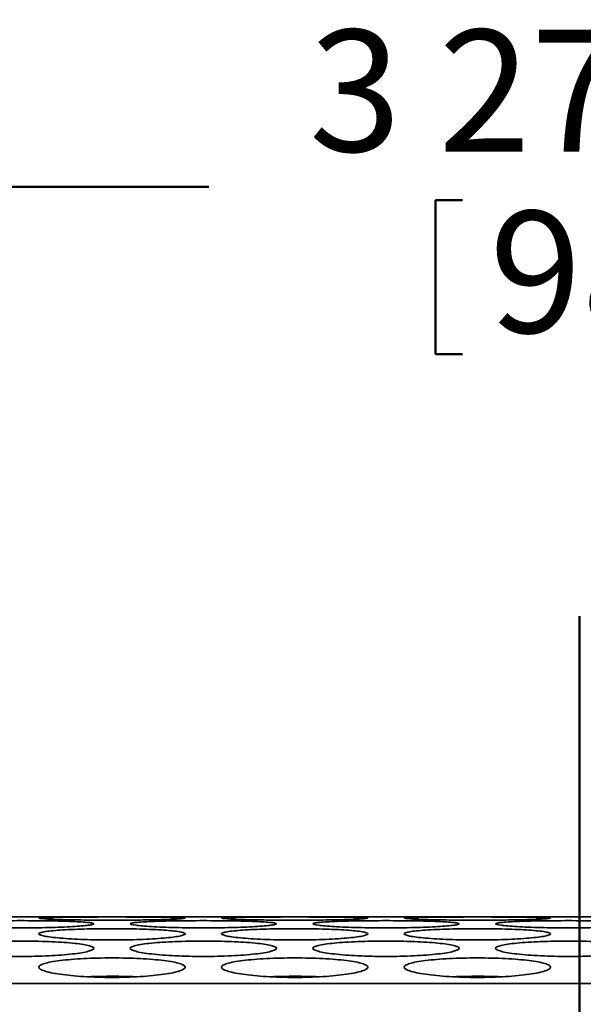
# Model space of a CAD drawing. Units: inches. Extents: x 0.6 to 33.6, y 0.3 to 43.8.
# Drawn here: x 23 to 24.9, y 18.6 to 22 of the extents above; entities that cross this region are included whole.
import ezdxf

# ---------------------------------------------------------------- set-up
doc = ezdxf.new("R2010")
doc.units = ezdxf.units.IN
doc.header["$LTSCALE"] = 4
doc.header["$MEASUREMENT"] = 0
doc.styles.add('SLDTEXTSTYLE0', font='TXT', dxfattribs={"width": 0.605})
doc.dimstyles.new('SLDDIMSTYLE0', dxfattribs={"dimtxt": 0.40446, "dimasz": 0.4, "dimexe": 0, "dimexo": 0.0625, "dimgap": 0.101115, "dimtad": 0, "dimtih": 1, "dimtoh": 1, "dimdec": 6, "dimlfac": 0.5, "dimrnd": 1e-09, "dimzin": 12, "dimdsep": 46, "dimlunit": 5, "dimtxsty": 'SLDTEXTSTYLE0', "dimsah": 1, "dimcen": 0.09, "dimadec": 0, "dimazin": 3, "dimtfac": 1, "dimtdec": 3, "dimtofl": 0, "dimtmove": 0, "dimatfit": 3, "dimfxl": 0, "dimfrac": 2, "dimtolj": 1, "dimtzin": 12, "dimarcsym": 0})

# ---------------------------------------------------------------- blocks, each defined once
blk = doc.blocks.new('_D_5')
at = {"color": 7, "linetype": 'Continuous', "lineweight": 50}
for p, q in [((21.0777, 19.1803), (21.0777, 21.9308)), ((28.7653, 19.1805), (28.7653, 21.9308)), ((21.0777, 21.4308), (23.6533, 21.4308)), ((28.7653, 21.4308), (26.1897, 21.4308)), ((24.4279, 21.3843), (24.4279, 20.8567)), ((24.4279, 21.3843), (24.5204, 21.3843)), ((25.4151, 21.3843), (25.3226, 21.3843)), ((25.4151, 21.3843), (25.4151, 20.8567)), ((24.4279, 20.8567), (24.5204, 20.8567)), ((25.4151, 20.8567), (25.3226, 20.8567))]:
    blk.add_line(p, q, dxfattribs=at)
for points in [[(21.0777, 21.4308), (21.4777, 21.3708), (21.4777, 21.4908)], [(28.7653, 21.4308), (28.3653, 21.4908), (28.3653, 21.3708)]]:
    blk.add_solid(points, dxfattribs=at)
at = {"color": 7, "linetype": 'Continuous', "lineweight": 50, "char_height": 0.41667, "attachment_point": 1, "style": 'SLDTEXTSTYLE0'}
for s, insert in [('3 27/32', (23.9958, 21.9679)), ('98', (24.6129, 21.3472))]:
    blk.add_mtext(s, dxfattribs=dict(at, insert=insert))

msp = doc.modelspace()

# ---------------------------------------------------------------- linework, layer by layer
at = {"color": 7, "linetype": 'Continuous', "lineweight": 50}
msp.add_line((24.9215174, 19.9603556), (24.9215174, 6.5960399), dxfattribs=at)
at = {"color": 7, "linetype": 'Continuous', "lineweight": 35}
for p, q in [((23.4079594, 18.9308039), (23.2350251, 18.9308039)), ((24.0329594, 18.9308039), (23.8600251, 18.9308039)), ((24.6579594, 18.9308039), (24.4850251, 18.9308039)), ((23.2410246, 18.7252196), (23.2406025, 18.7250987)), ((23.4025115, 18.7250877), (23.4020145, 18.7252383)), ((23.8660246, 18.7252196), (23.8656025, 18.7250987)), ((24.0275115, 18.7250877), (24.0270145, 18.7252383)), ((24.4910246, 18.7252196), (24.4906025, 18.7250987)), ((24.6525115, 18.7250877), (24.6520144, 18.7252383)), ((21.0777174, 18.7016431), (28.7653174, 18.7016431))]:
    msp.add_line(p, q, dxfattribs=at)
for points, knots in [([(22.7590174, 18.906548), (22.7590174, 18.9073687), (22.760636, 18.908155), (22.7669797, 18.9096637), (22.7717814, 18.9103933), (22.784322, 18.9117508), (22.791997, 18.9123772), (22.8101321, 18.9135361), (22.8206906, 18.9140705), (22.8437587, 18.9150096), (22.8563463, 18.915421), (22.8836789, 18.9161363), (22.8982403, 18.9164341), (22.9283377, 18.9169075), (22.9440952, 18.9170867), (22.976389, 18.9173258), (22.9926205, 18.9173843), (23.0252482, 18.9173847), (23.0418179, 18.9173247), (23.0738996, 18.9170869), (23.0894908, 18.9169104), (23.1197689, 18.9164349), (23.1344148, 18.9161345), (23.1615117, 18.9154258), (23.1741387, 18.9150152), (23.1974782, 18.914065), (23.2078385, 18.9135393), (23.2259344, 18.9123846), (23.2337521, 18.9117473), (23.246288, 18.9103888), (23.2510073, 18.9096725), (23.2573873, 18.9081603), (23.2590185, 18.9073579), (23.2590163, 18.9057364), (23.2574355, 18.9049103), (23.2510501, 18.9032291), (23.2462535, 18.9023842), (23.2338144, 18.9007421), (23.2260952, 18.8999329), (23.2078225, 18.8983774), (23.1974815, 18.8976475), (23.174461, 18.8962924), (23.1616194, 18.8956614), (23.1344298, 18.8945638), (23.1200753, 18.8940935), (23.0898431, 18.8933205), (23.0739336, 18.8930202), (23.0419569, 18.8926229), (23.0257206, 18.8925208), (22.9927349, 18.8925191), (22.9764047, 18.8926202), (22.94444, 18.8930146), (22.9285898, 18.893312), (22.8982539, 18.8940844), (22.8838856, 18.8945541), (22.8567221, 18.8956475), (22.8438466, 18.896278), (22.8207625, 18.8976335), (22.8104173, 18.8983623), (22.7921598, 18.8999118), (22.7843662, 18.9007257), (22.7656468, 18.9031885), (22.7590174, 18.9049065), (22.7590174, 18.906548)], [0, 0, 0, 0, 0.03125, 0.03125, 0.0625, 0.0625, 0.09375, 0.09375, 0.125, 0.125, 0.15625, 0.15625, 0.1875, 0.1875, 0.21875, 0.21875, 0.25, 0.25, 0.28125, 0.28125, 0.3125, 0.3125, 0.34375, 0.34375, 0.375, 0.375, 0.40625, 0.40625, 0.4375, 0.4375, 0.46875, 0.46875, 0.5, 0.5, 0.53125, 0.53125, 0.5625, 0.5625, 0.59375, 0.59375, 0.625, 0.625, 0.65625, 0.65625, 0.6875, 0.6875, 0.71875, 0.71875, 0.75, 0.75, 0.78125, 0.78125, 0.8125, 0.8125, 0.84375, 0.84375, 0.875, 0.875, 0.90625, 0.90625, 0.9375, 0.9375, 1, 1, 1, 1]), ([(23.2350251, 18.9308015), (23.2334983, 18.9308019), (23.2290087, 18.9308031), (23.2198854, 18.9307854), (23.2078991, 18.9307533), (23.1944514, 18.9307088), (23.179564, 18.9306553), (23.1634415, 18.9305963), (23.1463767, 18.9305357), (23.1283582, 18.9304759), (23.1093082, 18.9304197), (23.0895354, 18.9303699), (23.0693795, 18.9303297), (23.0488047, 18.9302998), (23.0277448, 18.9302818), (23.0065502, 18.9302767), (22.9855765, 18.9302848), (22.9647657, 18.9303052), (22.9440712, 18.9303378), (22.9238447, 18.9303808), (22.904418, 18.9304318), (22.885717, 18.9304886), (22.86772, 18.9305493), (22.8507419, 18.9306103), (22.8350501, 18.9306678), (22.8205731, 18.9307192), (22.8072777, 18.930762), (22.795555, 18.9307908), (22.7874491, 18.9308048), (22.7838079, 18.9308025), (22.7829594, 18.9308019)], [0, 0, 0, 0, 0.019486765, 0.0573017366, 0.0940490122, 0.130796316, 0.1686112397, 0.2064260724, 0.2431750863, 0.2799242451, 0.3177411797, 0.3555577551, 0.3923073727, 0.4290570496, 0.4668744197, 0.5046917411, 0.5414403414, 0.5781891494, 0.6160054946, 0.6538216249, 0.6905704971, 0.7273191163, 0.7651356147, 0.8029519113, 0.8397013949, 0.8764511656, 0.914268368, 0.9520856731, 0.9888347306, 1, 1, 1, 1]), ([(23.0715174, 18.9259913), (23.0715174, 18.9263568), (23.0731377, 18.9266954), (23.0794867, 18.9273233), (23.0842926, 18.9276153), (23.0968404, 18.9281379), (23.1045191, 18.9283683), (23.1226615, 18.9287778), (23.1332219, 18.9289572), (23.1562906, 18.9292602), (23.168878, 18.929386), (23.196209, 18.9295973), (23.2107629, 18.9296807), (23.2408494, 18.9298101), (23.2566037, 18.9298571), (23.2888787, 18.9299191), (23.3051016, 18.9299338), (23.3377139, 18.9299339), (23.354276, 18.9299188), (23.3863425, 18.9298572), (23.4019279, 18.9298111), (23.4321978, 18.9296812), (23.4468409, 18.929597), (23.4739364, 18.9293879), (23.4865644, 18.9292624), (23.5099093, 18.9289561), (23.5202757, 18.9287795), (23.5383832, 18.9283718), (23.5462075, 18.9281375), (23.5587588, 18.9276145), (23.5634852, 18.927328), (23.5698778, 18.9266989), (23.5715147, 18.9263533), (23.5715201, 18.9256312), (23.5699415, 18.9252521), (23.5635572, 18.9244593), (23.5587592, 18.9240503), (23.5463151, 18.923238), (23.5385913, 18.9228289), (23.5203122, 18.9220292), (23.5099677, 18.9216472), (23.4869406, 18.9209291), (23.4740965, 18.92059), (23.4469094, 18.9199951), (23.4325567, 18.9197374), (23.4023292, 18.9193117), (23.386428, 18.9191451), (23.3544664, 18.9189243), (23.3382371, 18.9188672), (23.3052641, 18.9188662), (23.2889462, 18.9189225), (23.2569948, 18.9191415), (23.2411491, 18.9193065), (23.2108199, 18.9197316), (23.1964526, 18.9199889), (23.1692872, 18.9205814), (23.1564078, 18.9209203), (23.1333134, 18.9216385), (23.1229624, 18.92202), (23.1046929, 18.9228167), (23.096891, 18.9232283), (23.0781541, 18.9244469), (23.0715174, 18.9252603), (23.0715174, 18.9259913)], [0, 0, 0, 0, 0.03125, 0.03125, 0.0625, 0.0625, 0.09375, 0.09375, 0.125, 0.125, 0.15625, 0.15625, 0.1875, 0.1875, 0.21875, 0.21875, 0.25, 0.25, 0.28125, 0.28125, 0.3125, 0.3125, 0.34375, 0.34375, 0.375, 0.375, 0.40625, 0.40625, 0.4375, 0.4375, 0.46875, 0.46875, 0.5, 0.5, 0.53125, 0.53125, 0.5625, 0.5625, 0.59375, 0.59375, 0.625, 0.625, 0.65625, 0.65625, 0.6875, 0.6875, 0.71875, 0.71875, 0.75, 0.75, 0.78125, 0.78125, 0.8125, 0.8125, 0.84375, 0.84375, 0.875, 0.875, 0.90625, 0.90625, 0.9375, 0.9375, 1, 1, 1, 1]), ([(23.3840174, 18.906548), (23.3840174, 18.9073687), (23.385636, 18.908155), (23.3919797, 18.9096637), (23.3967814, 18.9103933), (23.409322, 18.9117508), (23.416997, 18.9123772), (23.4351321, 18.9135361), (23.4456906, 18.9140705), (23.4687587, 18.9150096), (23.4813463, 18.915421), (23.5086789, 18.9161363), (23.5232403, 18.9164341), (23.5533377, 18.9169075), (23.5690952, 18.9170867), (23.601389, 18.9173258), (23.6176205, 18.9173843), (23.6502482, 18.9173847), (23.6668179, 18.9173247), (23.6988996, 18.9170869), (23.7144908, 18.9169104), (23.7447689, 18.9164349), (23.7594148, 18.9161345), (23.7865117, 18.9154258), (23.7991387, 18.9150152), (23.8224782, 18.914065), (23.8328385, 18.9135393), (23.8509344, 18.9123846), (23.8587521, 18.9117473), (23.871288, 18.9103888), (23.8760073, 18.9096725), (23.8823873, 18.9081603), (23.8840185, 18.9073579), (23.8840163, 18.9057364), (23.8824355, 18.9049103), (23.8760501, 18.9032291), (23.8712535, 18.9023842), (23.8588144, 18.9007421), (23.8510952, 18.8999329), (23.8328225, 18.8983774), (23.8224815, 18.8976475), (23.799461, 18.8962924), (23.7866194, 18.8956614), (23.7594298, 18.8945638), (23.7450753, 18.8940935), (23.7148431, 18.8933205), (23.6989336, 18.8930202), (23.6669569, 18.8926229), (23.6507206, 18.8925208), (23.6177349, 18.8925191), (23.6014047, 18.8926202), (23.56944, 18.8930146), (23.5535898, 18.893312), (23.5232539, 18.8940844), (23.5088856, 18.8945541), (23.4817221, 18.8956475), (23.4688466, 18.896278), (23.4457625, 18.8976335), (23.4354173, 18.8983623), (23.4171598, 18.8999118), (23.4093662, 18.9007257), (23.3906468, 18.9031885), (23.3840174, 18.9049065), (23.3840174, 18.906548)], [0, 0, 0, 0, 0.03125, 0.03125, 0.0625, 0.0625, 0.09375, 0.09375, 0.125, 0.125, 0.15625, 0.15625, 0.1875, 0.1875, 0.21875, 0.21875, 0.25, 0.25, 0.28125, 0.28125, 0.3125, 0.3125, 0.34375, 0.34375, 0.375, 0.375, 0.40625, 0.40625, 0.4375, 0.4375, 0.46875, 0.46875, 0.5, 0.5, 0.53125, 0.53125, 0.5625, 0.5625, 0.59375, 0.59375, 0.625, 0.625, 0.65625, 0.65625, 0.6875, 0.6875, 0.71875, 0.71875, 0.75, 0.75, 0.78125, 0.78125, 0.8125, 0.8125, 0.84375, 0.84375, 0.875, 0.875, 0.90625, 0.90625, 0.9375, 0.9375, 1, 1, 1, 1]), ([(23.8600251, 18.9308015), (23.8584983, 18.9308019), (23.8540087, 18.9308031), (23.8448854, 18.9307854), (23.832899, 18.9307533), (23.8194513, 18.9307088), (23.804564, 18.9306553), (23.7884415, 18.9305963), (23.7713766, 18.9305357), (23.7533581, 18.9304759), (23.7343082, 18.9304197), (23.7145354, 18.9303699), (23.6943795, 18.9303297), (23.6738047, 18.9302998), (23.6527448, 18.9302818), (23.6315502, 18.9302767), (23.6105766, 18.9302848), (23.5897657, 18.9303052), (23.5690712, 18.9303378), (23.5488446, 18.9303808), (23.5294179, 18.9304318), (23.5107169, 18.9304886), (23.49272, 18.9305493), (23.4757419, 18.9306103), (23.46005, 18.9306678), (23.4455732, 18.9307192), (23.4322777, 18.930762), (23.4205551, 18.9307908), (23.4124488, 18.9308048), (23.4088078, 18.9308025), (23.4079594, 18.9308019)], [0, 0, 0, 0, 0.01948682, 0.0573017257, 0.0940490749, 0.130796378, 0.1686112098, 0.2064259432, 0.2431751672, 0.2799243251, 0.317741026, 0.3555578426, 0.3923074594, 0.4290570086, 0.4668743779, 0.5046916985, 0.5414402981, 0.5781891054, 0.6160054498, 0.6538218268, 0.6905704583, 0.7273193077, 0.7651355851, 0.802951881, 0.8397015577, 0.8764511488, 0.9142683505, 0.9520856549, 0.9888348374, 1, 1, 1, 1]), ([(23.6965174, 18.9259913), (23.6965174, 18.9263568), (23.6981377, 18.9266954), (23.7044867, 18.9273233), (23.7092926, 18.9276153), (23.7218404, 18.9281379), (23.7295191, 18.9283683), (23.7476615, 18.9287778), (23.7582219, 18.9289572), (23.7812906, 18.9292602), (23.793878, 18.929386), (23.821209, 18.9295973), (23.8357629, 18.9296807), (23.8658494, 18.9298101), (23.8816037, 18.9298571), (23.9138787, 18.9299191), (23.9301016, 18.9299338), (23.9627139, 18.9299339), (23.979276, 18.9299188), (24.0113425, 18.9298572), (24.0269279, 18.9298111), (24.0571978, 18.9296812), (24.0718409, 18.929597), (24.0989364, 18.9293879), (24.1115644, 18.9292624), (24.1349093, 18.9289561), (24.1452757, 18.9287795), (24.1633832, 18.9283718), (24.1712075, 18.9281375), (24.1837588, 18.9276145), (24.1884852, 18.927328), (24.1948778, 18.9266989), (24.1965147, 18.9263533), (24.1965201, 18.9256312), (24.1949415, 18.9252521), (24.1885572, 18.9244593), (24.1837592, 18.9240503), (24.1713151, 18.923238), (24.1635913, 18.9228289), (24.1453122, 18.9220292), (24.1349677, 18.9216472), (24.1119406, 18.9209291), (24.0990965, 18.92059), (24.0719094, 18.9199951), (24.0575567, 18.9197374), (24.0273292, 18.9193117), (24.011428, 18.9191451), (23.9794664, 18.9189243), (23.9632371, 18.9188672), (23.9302641, 18.9188662), (23.9139462, 18.9189225), (23.8819948, 18.9191415), (23.8661491, 18.9193065), (23.8358199, 18.9197316), (23.8214526, 18.9199889), (23.7942872, 18.9205814), (23.7814078, 18.9209203), (23.7583134, 18.9216385), (23.7479624, 18.92202), (23.7296929, 18.9228167), (23.721891, 18.9232283), (23.7031541, 18.9244469), (23.6965174, 18.9252603), (23.6965174, 18.9259913)], [0, 0, 0, 0, 0.03125, 0.03125, 0.0625, 0.0625, 0.09375, 0.09375, 0.125, 0.125, 0.15625, 0.15625, 0.1875, 0.1875, 0.21875, 0.21875, 0.25, 0.25, 0.28125, 0.28125, 0.3125, 0.3125, 0.34375, 0.34375, 0.375, 0.375, 0.40625, 0.40625, 0.4375, 0.4375, 0.46875, 0.46875, 0.5, 0.5, 0.53125, 0.53125, 0.5625, 0.5625, 0.59375, 0.59375, 0.625, 0.625, 0.65625, 0.65625, 0.6875, 0.6875, 0.71875, 0.71875, 0.75, 0.75, 0.78125, 0.78125, 0.8125, 0.8125, 0.84375, 0.84375, 0.875, 0.875, 0.90625, 0.90625, 0.9375, 0.9375, 1, 1, 1, 1]), ([(24.0090174, 18.906548), (24.0090174, 18.9073687), (24.010636, 18.908155), (24.0169797, 18.9096637), (24.0217814, 18.9103933), (24.034322, 18.9117508), (24.041997, 18.9123772), (24.0601321, 18.9135361), (24.0706906, 18.9140705), (24.0937587, 18.9150096), (24.1063463, 18.915421), (24.1336789, 18.9161363), (24.1482403, 18.9164341), (24.1783377, 18.9169075), (24.1940952, 18.9170867), (24.226389, 18.9173258), (24.2426205, 18.9173843), (24.2752482, 18.9173847), (24.2918179, 18.9173247), (24.3238996, 18.9170869), (24.3394908, 18.9169104), (24.3697689, 18.9164349), (24.3844148, 18.9161345), (24.4115117, 18.9154258), (24.4241387, 18.9150152), (24.4474782, 18.914065), (24.4578385, 18.9135393), (24.4759344, 18.9123846), (24.4837521, 18.9117473), (24.496288, 18.9103888), (24.5010073, 18.9096725), (24.5073873, 18.9081603), (24.5090185, 18.9073579), (24.5090163, 18.9057364), (24.5074355, 18.9049103), (24.5010501, 18.9032291), (24.4962535, 18.9023842), (24.4838144, 18.9007421), (24.4760952, 18.8999329), (24.4578225, 18.8983774), (24.4474815, 18.8976475), (24.424461, 18.8962924), (24.4116194, 18.8956614), (24.3844298, 18.8945638), (24.3700753, 18.8940935), (24.3398431, 18.8933205), (24.3239336, 18.8930202), (24.2919569, 18.8926229), (24.2757206, 18.8925208), (24.2427349, 18.8925191), (24.2264047, 18.8926202), (24.19444, 18.8930146), (24.1785898, 18.893312), (24.1482539, 18.8940844), (24.1338856, 18.8945541), (24.1067221, 18.8956475), (24.0938466, 18.896278), (24.0707625, 18.8976335), (24.0604173, 18.8983623), (24.0421598, 18.8999118), (24.0343662, 18.9007257), (24.0156468, 18.9031885), (24.0090174, 18.9049065), (24.0090174, 18.906548)], [0, 0, 0, 0, 0.03125, 0.03125, 0.0625, 0.0625, 0.09375, 0.09375, 0.125, 0.125, 0.15625, 0.15625, 0.1875, 0.1875, 0.21875, 0.21875, 0.25, 0.25, 0.28125, 0.28125, 0.3125, 0.3125, 0.34375, 0.34375, 0.375, 0.375, 0.40625, 0.40625, 0.4375, 0.4375, 0.46875, 0.46875, 0.5, 0.5, 0.53125, 0.53125, 0.5625, 0.5625, 0.59375, 0.59375, 0.625, 0.625, 0.65625, 0.65625, 0.6875, 0.6875, 0.71875, 0.71875, 0.75, 0.75, 0.78125, 0.78125, 0.8125, 0.8125, 0.84375, 0.84375, 0.875, 0.875, 0.90625, 0.90625, 0.9375, 0.9375, 1, 1, 1, 1]), ([(24.4850251, 18.9308015), (24.4834983, 18.9308019), (24.4790086, 18.9308031), (24.4698854, 18.9307854), (24.457899, 18.9307533), (24.4444513, 18.9307088), (24.429564, 18.9306553), (24.4134415, 18.9305963), (24.3963766, 18.9305357), (24.3783582, 18.9304759), (24.3593082, 18.9304197), (24.3395354, 18.9303699), (24.3193795, 18.9303297), (24.2988047, 18.9302998), (24.2777448, 18.9302818), (24.2565502, 18.9302767), (24.2355766, 18.9302848), (24.2147657, 18.9303052), (24.1940712, 18.9303378), (24.1738447, 18.9303808), (24.154418, 18.9304318), (24.1357169, 18.9304886), (24.11772, 18.9305493), (24.100742, 18.9306103), (24.0850501, 18.9306678), (24.0705732, 18.9307192), (24.0572776, 18.930762), (24.0455551, 18.9307908), (24.0374489, 18.9308048), (24.0338078, 18.9308025), (24.0329594, 18.9308019)], [0, 0, 0, 0, 0.019486848, 0.057301754, 0.094049066, 0.130796411, 0.168611198, 0.20642598, 0.243175152, 0.27992431, 0.31774107, 0.355557826, 0.392307443, 0.429056993, 0.466874362, 0.504691683, 0.541440412, 0.578189091, 0.616005436, 0.653821813, 0.690570445, 0.727319295, 0.765135573, 0.802951869, 0.839701449, 0.87645113, 0.914268413, 0.952085717, 0.988834837, 1, 1, 1, 1]), ([(24.3215174, 18.9259913), (24.3215174, 18.9263568), (24.3231377, 18.9266954), (24.3294867, 18.9273233), (24.3342926, 18.9276153), (24.3468404, 18.9281379), (24.3545191, 18.9283683), (24.3726615, 18.9287778), (24.3832219, 18.9289572), (24.4062906, 18.9292602), (24.418878, 18.929386), (24.446209, 18.9295973), (24.4607629, 18.9296807), (24.4908494, 18.9298101), (24.5066037, 18.9298571), (24.5388787, 18.9299191), (24.5551016, 18.9299338), (24.5877139, 18.9299339), (24.604276, 18.9299188), (24.6363425, 18.9298572), (24.6519279, 18.9298111), (24.6821978, 18.9296812), (24.6968409, 18.929597), (24.7239364, 18.9293879), (24.7365644, 18.9292624), (24.7599093, 18.9289561), (24.7702757, 18.9287795), (24.7883832, 18.9283718), (24.7962075, 18.9281375), (24.8087588, 18.9276145), (24.8134852, 18.927328), (24.8198778, 18.9266989), (24.8215147, 18.9263533), (24.8215201, 18.9256312), (24.8199415, 18.9252521), (24.8135572, 18.9244593), (24.8087592, 18.9240503), (24.7963151, 18.923238), (24.7885913, 18.9228289), (24.7703122, 18.9220292), (24.7599677, 18.9216472), (24.7369406, 18.9209291), (24.7240965, 18.92059), (24.6969094, 18.9199951), (24.6825567, 18.9197374), (24.6523292, 18.9193117), (24.636428, 18.9191451), (24.6044664, 18.9189243), (24.5882371, 18.9188672), (24.5552641, 18.9188662), (24.5389462, 18.9189225), (24.5069948, 18.9191415), (24.4911491, 18.9193065), (24.4608199, 18.9197316), (24.4464526, 18.9199889), (24.4192872, 18.9205814), (24.4064078, 18.9209203), (24.3833134, 18.9216385), (24.3729624, 18.92202), (24.3546929, 18.9228167), (24.346891, 18.9232283), (24.3281541, 18.9244469), (24.3215174, 18.9252603), (24.3215174, 18.9259913)], [0, 0, 0, 0, 0.03125, 0.03125, 0.0625, 0.0625, 0.09375, 0.09375, 0.125, 0.125, 0.15625, 0.15625, 0.1875, 0.1875, 0.21875, 0.21875, 0.25, 0.25, 0.28125, 0.28125, 0.3125, 0.3125, 0.34375, 0.34375, 0.375, 0.375, 0.40625, 0.40625, 0.4375, 0.4375, 0.46875, 0.46875, 0.5, 0.5, 0.53125, 0.53125, 0.5625, 0.5625, 0.59375, 0.59375, 0.625, 0.625, 0.65625, 0.65625, 0.6875, 0.6875, 0.71875, 0.71875, 0.75, 0.75, 0.78125, 0.78125, 0.8125, 0.8125, 0.84375, 0.84375, 0.875, 0.875, 0.90625, 0.90625, 0.9375, 0.9375, 1, 1, 1, 1]), ([(24.6340174, 18.906548), (24.6340174, 18.9073687), (24.635636, 18.908155), (24.6419797, 18.9096637), (24.6467814, 18.9103933), (24.659322, 18.9117508), (24.666997, 18.9123772), (24.6851321, 18.9135361), (24.6956906, 18.9140705), (24.7187587, 18.9150096), (24.7313463, 18.915421), (24.7586789, 18.9161363), (24.7732403, 18.9164341), (24.8033377, 18.9169075), (24.8190952, 18.9170867), (24.851389, 18.9173258), (24.8676205, 18.9173843), (24.9002482, 18.9173847), (24.9168179, 18.9173247), (24.9488996, 18.9170869), (24.9644908, 18.9169104), (24.9947689, 18.9164349), (25.0094148, 18.9161345), (25.0365117, 18.9154258), (25.0491387, 18.9150152), (25.0724782, 18.914065), (25.0828385, 18.9135393), (25.1009344, 18.9123846), (25.1087521, 18.9117473), (25.121288, 18.9103888), (25.1260073, 18.9096725), (25.1323873, 18.9081603), (25.1340185, 18.9073579), (25.1340163, 18.9057364), (25.1324355, 18.9049103), (25.1260501, 18.9032291), (25.1212535, 18.9023842), (25.1088144, 18.9007421), (25.1010952, 18.8999329), (25.0828225, 18.8983774), (25.0724815, 18.8976475), (25.049461, 18.8962924), (25.0366194, 18.8956614), (25.0094298, 18.8945638), (24.9950753, 18.8940935), (24.9648431, 18.8933205), (24.9489336, 18.8930202), (24.9169569, 18.8926229), (24.9007206, 18.8925208), (24.8677349, 18.8925191), (24.8514047, 18.8926202), (24.81944, 18.8930146), (24.8035898, 18.893312), (24.7732539, 18.8940844), (24.7588856, 18.8945541), (24.7317221, 18.8956475), (24.7188466, 18.896278), (24.6957625, 18.8976335), (24.6854173, 18.8983623), (24.6671598, 18.8999118), (24.6593662, 18.9007257), (24.6406468, 18.9031885), (24.6340174, 18.9049065), (24.6340174, 18.906548)], [0, 0, 0, 0, 0.03125, 0.03125, 0.0625, 0.0625, 0.09375, 0.09375, 0.125, 0.125, 0.15625, 0.15625, 0.1875, 0.1875, 0.21875, 0.21875, 0.25, 0.25, 0.28125, 0.28125, 0.3125, 0.3125, 0.34375, 0.34375, 0.375, 0.375, 0.40625, 0.40625, 0.4375, 0.4375, 0.46875, 0.46875, 0.5, 0.5, 0.53125, 0.53125, 0.5625, 0.5625, 0.59375, 0.59375, 0.625, 0.625, 0.65625, 0.65625, 0.6875, 0.6875, 0.71875, 0.71875, 0.75, 0.75, 0.78125, 0.78125, 0.8125, 0.8125, 0.84375, 0.84375, 0.875, 0.875, 0.90625, 0.90625, 0.9375, 0.9375, 1, 1, 1, 1]), ([(25.1100251, 18.9308015), (25.1084983, 18.9308019), (25.1040086, 18.9308031), (25.0948854, 18.9307854), (25.082899, 18.9307533), (25.0694513, 18.9307088), (25.054564, 18.9306553), (25.0384415, 18.9305963), (25.0213766, 18.9305357), (25.0033581, 18.9304759), (24.9843082, 18.9304197), (24.9645354, 18.9303699), (24.9443795, 18.9303297), (24.9238047, 18.9302998), (24.9027448, 18.9302818), (24.8815502, 18.9302767), (24.8605766, 18.9302848), (24.8397658, 18.9303052), (24.8190712, 18.9303378), (24.7988447, 18.9303808), (24.7794179, 18.9304318), (24.7607169, 18.9304886), (24.74272, 18.9305493), (24.725742, 18.9306103), (24.71005, 18.9306678), (24.6955732, 18.9307192), (24.6822776, 18.930762), (24.670555, 18.9307908), (24.662449, 18.9308048), (24.6588078, 18.9308025), (24.6579594, 18.9308019)], [0, 0, 0, 0, 0.019486834, 0.05730174, 0.094049052, 0.130796376, 0.168611185, 0.206425992, 0.243175151, 0.279924309, 0.317741075, 0.355557839, 0.392307433, 0.42905703, 0.466874332, 0.504691639, 0.541440344, 0.578189055, 0.6160054, 0.65382173, 0.690570482, 0.727319216, 0.765135548, 0.80295187, 0.839701474, 0.876451088, 0.914268391, 0.952085696, 0.988834784, 1, 1, 1, 1]), ([(23.0715174, 18.8721418), (23.0715174, 18.8734188), (23.0731332, 18.8746537), (23.0794668, 18.8770451), (23.0842607, 18.8782134), (23.0967869, 18.8804082), (23.1044541, 18.8814318), (23.1225732, 18.8833427), (23.1331266, 18.8842336), (23.15619, 18.8858119), (23.1687762, 18.8865101), (23.1961075, 18.8877319), (23.2106817, 18.8882456), (23.2407961, 18.8890648), (23.2565568, 18.8893771), (23.2888846, 18.8897944), (23.3051313, 18.8898968), (23.3377858, 18.8898973), (23.3543688, 18.8897921), (23.3864785, 18.8893766), (23.4020801, 18.8890688), (23.4323726, 18.8882454), (23.4470237, 18.8877275), (23.4741235, 18.8865162), (23.4867486, 18.8858188), (23.5100788, 18.8842215), (23.5204292, 18.8833453), (23.5385065, 18.8814405), (23.5463137, 18.8803987), (23.5588264, 18.8782022), (23.5635354, 18.877055), (23.5698983, 18.8746573), (23.5715224, 18.8733973), (23.5715124, 18.8708745), (23.5699306, 18.8696005), (23.5635489, 18.8670289), (23.5587568, 18.8657472), (23.5463303, 18.863273), (23.5386216, 18.8620627), (23.5203616, 18.859748), (23.5100271, 18.8586687), (23.487019, 18.8566732), (23.4741825, 18.8557487), (23.4469877, 18.8541448), (23.4326299, 18.8534604), (23.4023898, 18.8523374), (23.3864656, 18.8519021), (23.354462, 18.8513268), (23.3382134, 18.8511794), (23.3052056, 18.8511771), (23.2888529, 18.8513235), (23.2568639, 18.851895), (23.2410056, 18.8523261), (23.2106549, 18.8534491), (23.1962836, 18.8541329), (23.1691207, 18.8557309), (23.1562503, 18.8566551), (23.1331808, 18.8586515), (23.1228443, 18.8597294), (23.1046055, 18.8620352), (23.0968249, 18.8632526), (23.078134, 18.8669634), (23.0715174, 18.869588), (23.0715174, 18.8721418)], [0, 0, 0, 0, 0.03125, 0.03125, 0.0625, 0.0625, 0.09375, 0.09375, 0.125, 0.125, 0.15625, 0.15625, 0.1875, 0.1875, 0.21875, 0.21875, 0.25, 0.25, 0.28125, 0.28125, 0.3125, 0.3125, 0.34375, 0.34375, 0.375, 0.375, 0.40625, 0.40625, 0.4375, 0.4375, 0.46875, 0.46875, 0.5, 0.5, 0.53125, 0.53125, 0.5625, 0.5625, 0.59375, 0.59375, 0.625, 0.625, 0.65625, 0.65625, 0.6875, 0.6875, 0.71875, 0.71875, 0.75, 0.75, 0.78125, 0.78125, 0.8125, 0.8125, 0.84375, 0.84375, 0.875, 0.875, 0.90625, 0.90625, 0.9375, 0.9375, 1, 1, 1, 1]), ([(23.6965174, 18.8721418), (23.6965174, 18.8734188), (23.6981332, 18.8746537), (23.7044668, 18.8770451), (23.7092607, 18.8782134), (23.7217869, 18.8804082), (23.7294541, 18.8814318), (23.7475732, 18.8833427), (23.7581266, 18.8842336), (23.78119, 18.8858119), (23.7937762, 18.8865101), (23.8211075, 18.8877319), (23.8356817, 18.8882456), (23.8657961, 18.8890648), (23.8815568, 18.8893771), (23.9138846, 18.8897944), (23.9301313, 18.8898968), (23.9627858, 18.8898973), (23.9793688, 18.8897921), (24.0114785, 18.8893766), (24.0270801, 18.8890688), (24.0573726, 18.8882454), (24.0720237, 18.8877275), (24.0991235, 18.8865162), (24.1117486, 18.8858188), (24.1350788, 18.8842215), (24.1454292, 18.8833453), (24.1635065, 18.8814405), (24.1713137, 18.8803987), (24.1838264, 18.8782022), (24.1885354, 18.877055), (24.1948983, 18.8746573), (24.1965224, 18.8733973), (24.1965124, 18.8708745), (24.1949306, 18.8696005), (24.1885489, 18.8670289), (24.1837568, 18.8657472), (24.1713303, 18.863273), (24.1636216, 18.8620627), (24.1453616, 18.859748), (24.1350271, 18.8586687), (24.112019, 18.8566732), (24.0991825, 18.8557487), (24.0719877, 18.8541448), (24.0576299, 18.8534604), (24.0273898, 18.8523374), (24.0114656, 18.8519021), (23.979462, 18.8513268), (23.9632134, 18.8511794), (23.9302056, 18.8511771), (23.9138529, 18.8513235), (23.8818639, 18.851895), (23.8660056, 18.8523261), (23.8356549, 18.8534491), (23.8212836, 18.8541329), (23.7941207, 18.8557309), (23.7812503, 18.8566551), (23.7581808, 18.8586515), (23.7478443, 18.8597294), (23.7296055, 18.8620352), (23.7218249, 18.8632526), (23.703134, 18.8669634), (23.6965174, 18.869588), (23.6965174, 18.8721418)], [0, 0, 0, 0, 0.03125, 0.03125, 0.0625, 0.0625, 0.09375, 0.09375, 0.125, 0.125, 0.15625, 0.15625, 0.1875, 0.1875, 0.21875, 0.21875, 0.25, 0.25, 0.28125, 0.28125, 0.3125, 0.3125, 0.34375, 0.34375, 0.375, 0.375, 0.40625, 0.40625, 0.4375, 0.4375, 0.46875, 0.46875, 0.5, 0.5, 0.53125, 0.53125, 0.5625, 0.5625, 0.59375, 0.59375, 0.625, 0.625, 0.65625, 0.65625, 0.6875, 0.6875, 0.71875, 0.71875, 0.75, 0.75, 0.78125, 0.78125, 0.8125, 0.8125, 0.84375, 0.84375, 0.875, 0.875, 0.90625, 0.90625, 0.9375, 0.9375, 1, 1, 1, 1]), ([(24.3215174, 18.8721418), (24.3215174, 18.8734188), (24.3231332, 18.8746537), (24.3294668, 18.8770451), (24.3342607, 18.8782134), (24.3467869, 18.8804082), (24.3544541, 18.8814318), (24.3725732, 18.8833427), (24.3831266, 18.8842336), (24.40619, 18.8858119), (24.4187762, 18.8865101), (24.4461075, 18.8877319), (24.4606817, 18.8882456), (24.4907961, 18.8890648), (24.5065568, 18.8893771), (24.5388846, 18.8897944), (24.5551313, 18.8898968), (24.5877858, 18.8898973), (24.6043688, 18.8897921), (24.6364785, 18.8893766), (24.6520801, 18.8890688), (24.6823726, 18.8882454), (24.6970237, 18.8877275), (24.7241235, 18.8865162), (24.7367486, 18.8858188), (24.7600788, 18.8842215), (24.7704292, 18.8833453), (24.7885065, 18.8814405), (24.7963137, 18.8803987), (24.8088264, 18.8782022), (24.8135354, 18.877055), (24.8198983, 18.8746573), (24.8215224, 18.8733973), (24.8215124, 18.8708745), (24.8199306, 18.8696005), (24.8135489, 18.8670289), (24.8087568, 18.8657472), (24.7963303, 18.863273), (24.7886216, 18.8620627), (24.7703616, 18.859748), (24.7600271, 18.8586687), (24.737019, 18.8566732), (24.7241825, 18.8557487), (24.6969877, 18.8541448), (24.6826299, 18.8534604), (24.6523898, 18.8523374), (24.6364656, 18.8519021), (24.604462, 18.8513268), (24.5882134, 18.8511794), (24.5552056, 18.8511771), (24.5388529, 18.8513235), (24.5068639, 18.851895), (24.4910056, 18.8523261), (24.4606549, 18.8534491), (24.4462836, 18.8541329), (24.4191207, 18.8557309), (24.4062503, 18.8566551), (24.3831808, 18.8586515), (24.3728443, 18.8597294), (24.3546055, 18.8620352), (24.3468249, 18.8632526), (24.328134, 18.8669634), (24.3215174, 18.869588), (24.3215174, 18.8721418)], [0, 0, 0, 0, 0.03125, 0.03125, 0.0625, 0.0625, 0.09375, 0.09375, 0.125, 0.125, 0.15625, 0.15625, 0.1875, 0.1875, 0.21875, 0.21875, 0.25, 0.25, 0.28125, 0.28125, 0.3125, 0.3125, 0.34375, 0.34375, 0.375, 0.375, 0.40625, 0.40625, 0.4375, 0.4375, 0.46875, 0.46875, 0.5, 0.5, 0.53125, 0.53125, 0.5625, 0.5625, 0.59375, 0.59375, 0.625, 0.625, 0.65625, 0.65625, 0.6875, 0.6875, 0.71875, 0.71875, 0.75, 0.75, 0.78125, 0.78125, 0.8125, 0.8125, 0.84375, 0.84375, 0.875, 0.875, 0.90625, 0.90625, 0.9375, 0.9375, 1, 1, 1, 1]), ([(22.7590174, 18.8226939), (22.7590174, 18.8244284), (22.760629, 18.8261134), (22.7669479, 18.8293907), (22.7717302, 18.8309991), (22.7842348, 18.8340353), (22.7918901, 18.8354582), (22.8099846, 18.8381252), (22.8205294, 18.839375), (22.8435844, 18.8415974), (22.8561674, 18.8425846), (22.8834946, 18.8443171), (22.8980863, 18.845049), (22.9282241, 18.8462177), (22.9439879, 18.8466641), (22.9763651, 18.8472617), (22.9926339, 18.8474084), (23.025327, 18.8474089), (23.0419291, 18.8472578), (23.0740796, 18.8466626), (23.0896963, 18.8462219), (23.1200094, 18.8450469), (23.1346681, 18.8443091), (23.161772, 18.8425905), (23.1743944, 18.8416038), (23.1977113, 18.8393542), (23.208048, 18.838125), (23.2260996, 18.8354654), (23.2338924, 18.8340166), (23.2463739, 18.8309785), (23.2510695, 18.8293985), (23.2574106, 18.826112), (23.2590263, 18.8243929), (23.2590085, 18.820966), (23.2574268, 18.8192426), (23.2510536, 18.8157777), (23.2462693, 18.8140574), (23.233863, 18.8107473), (23.2261705, 18.8091343), (23.2079296, 18.8060553), (23.1976047, 18.8046241), (23.1746149, 18.8019833), (23.1617863, 18.8007627), (23.1345837, 18.7986468), (23.1202211, 18.7977459), (23.0899695, 18.796269), (23.0740246, 18.7956967), (23.0419818, 18.794941), (23.0257154, 18.7947477), (22.992676, 18.7947449), (22.9762905, 18.7949374), (22.944266, 18.7956887), (22.9283961, 18.7962553), (22.8980225, 18.7977333), (22.883646, 18.7986339), (22.8564827, 18.8007422), (22.8436186, 18.8019629), (22.8205679, 18.8046058), (22.8102431, 18.8060356), (22.7920301, 18.8091029), (22.7842672, 18.8107257), (22.7656156, 18.8156907), (22.7590174, 18.8192249), (22.7590174, 18.8226939)], [0, 0, 0, 0, 0.03125, 0.03125, 0.0625, 0.0625, 0.09375, 0.09375, 0.125, 0.125, 0.15625, 0.15625, 0.1875, 0.1875, 0.21875, 0.21875, 0.25, 0.25, 0.28125, 0.28125, 0.3125, 0.3125, 0.34375, 0.34375, 0.375, 0.375, 0.40625, 0.40625, 0.4375, 0.4375, 0.46875, 0.46875, 0.5, 0.5, 0.53125, 0.53125, 0.5625, 0.5625, 0.59375, 0.59375, 0.625, 0.625, 0.65625, 0.65625, 0.6875, 0.6875, 0.71875, 0.71875, 0.75, 0.75, 0.78125, 0.78125, 0.8125, 0.8125, 0.84375, 0.84375, 0.875, 0.875, 0.90625, 0.90625, 0.9375, 0.9375, 1, 1, 1, 1]), ([(23.3840174, 18.8226939), (23.3840174, 18.8244284), (23.385629, 18.8261134), (23.3919479, 18.8293907), (23.3967302, 18.8309991), (23.4092348, 18.8340353), (23.4168901, 18.8354582), (23.4349846, 18.8381252), (23.4455294, 18.839375), (23.4685844, 18.8415974), (23.4811674, 18.8425846), (23.5084946, 18.8443171), (23.5230863, 18.845049), (23.5532241, 18.8462177), (23.5689879, 18.8466641), (23.6013651, 18.8472617), (23.6176339, 18.8474084), (23.650327, 18.8474089), (23.6669291, 18.8472578), (23.6990796, 18.8466626), (23.7146963, 18.8462219), (23.7450094, 18.8450469), (23.7596681, 18.8443091), (23.786772, 18.8425905), (23.7993944, 18.8416038), (23.8227113, 18.8393542), (23.833048, 18.838125), (23.8510996, 18.8354654), (23.8588924, 18.8340166), (23.8713739, 18.8309785), (23.8760695, 18.8293985), (23.8824106, 18.826112), (23.8840263, 18.8243929), (23.8840085, 18.820966), (23.8824268, 18.8192426), (23.8760536, 18.8157777), (23.8712693, 18.8140574), (23.858863, 18.8107473), (23.8511705, 18.8091343), (23.8329296, 18.8060553), (23.8226047, 18.8046241), (23.7996149, 18.8019833), (23.7867863, 18.8007627), (23.7595837, 18.7986468), (23.7452211, 18.7977459), (23.7149695, 18.796269), (23.6990246, 18.7956967), (23.6669818, 18.794941), (23.6507154, 18.7947477), (23.617676, 18.7947449), (23.6012905, 18.7949374), (23.569266, 18.7956887), (23.5533961, 18.7962553), (23.5230225, 18.7977333), (23.508646, 18.7986339), (23.4814827, 18.8007422), (23.4686186, 18.8019629), (23.4455679, 18.8046058), (23.4352431, 18.8060356), (23.4170301, 18.8091029), (23.4092672, 18.8107257), (23.3906156, 18.8156907), (23.3840174, 18.8192249), (23.3840174, 18.8226939)], [0, 0, 0, 0, 0.03125, 0.03125, 0.0625, 0.0625, 0.09375, 0.09375, 0.125, 0.125, 0.15625, 0.15625, 0.1875, 0.1875, 0.21875, 0.21875, 0.25, 0.25, 0.28125, 0.28125, 0.3125, 0.3125, 0.34375, 0.34375, 0.375, 0.375, 0.40625, 0.40625, 0.4375, 0.4375, 0.46875, 0.46875, 0.5, 0.5, 0.53125, 0.53125, 0.5625, 0.5625, 0.59375, 0.59375, 0.625, 0.625, 0.65625, 0.65625, 0.6875, 0.6875, 0.71875, 0.71875, 0.75, 0.75, 0.78125, 0.78125, 0.8125, 0.8125, 0.84375, 0.84375, 0.875, 0.875, 0.90625, 0.90625, 0.9375, 0.9375, 1, 1, 1, 1]), ([(24.0090174, 18.8226939), (24.0090174, 18.8244284), (24.010629, 18.8261134), (24.0169479, 18.8293907), (24.0217302, 18.8309991), (24.0342348, 18.8340353), (24.0418901, 18.8354582), (24.0599846, 18.8381252), (24.0705294, 18.839375), (24.0935844, 18.8415974), (24.1061674, 18.8425846), (24.1334946, 18.8443171), (24.1480863, 18.845049), (24.1782241, 18.8462177), (24.1939879, 18.8466641), (24.2263651, 18.8472617), (24.2426339, 18.8474084), (24.275327, 18.8474089), (24.2919291, 18.8472578), (24.3240796, 18.8466626), (24.3396963, 18.8462219), (24.3700094, 18.8450469), (24.3846681, 18.8443091), (24.411772, 18.8425905), (24.4243944, 18.8416038), (24.4477113, 18.8393542), (24.458048, 18.838125), (24.4760996, 18.8354654), (24.4838924, 18.8340166), (24.4963739, 18.8309785), (24.5010695, 18.8293985), (24.5074106, 18.826112), (24.5090263, 18.8243929), (24.5090085, 18.820966), (24.5074268, 18.8192426), (24.5010536, 18.8157777), (24.4962693, 18.8140574), (24.483863, 18.8107473), (24.4761705, 18.8091343), (24.4579296, 18.8060553), (24.4476047, 18.8046241), (24.4246149, 18.8019833), (24.4117863, 18.8007627), (24.3845837, 18.7986468), (24.3702211, 18.7977459), (24.3399695, 18.796269), (24.3240246, 18.7956967), (24.2919818, 18.794941), (24.2757154, 18.7947477), (24.242676, 18.7947449), (24.2262905, 18.7949374), (24.194266, 18.7956887), (24.1783961, 18.7962553), (24.1480225, 18.7977333), (24.133646, 18.7986339), (24.1064827, 18.8007422), (24.0936186, 18.8019629), (24.0705679, 18.8046058), (24.0602431, 18.8060356), (24.0420301, 18.8091029), (24.0342672, 18.8107257), (24.0156156, 18.8156907), (24.0090174, 18.8192249), (24.0090174, 18.8226939)], [0, 0, 0, 0, 0.03125, 0.03125, 0.0625, 0.0625, 0.09375, 0.09375, 0.125, 0.125, 0.15625, 0.15625, 0.1875, 0.1875, 0.21875, 0.21875, 0.25, 0.25, 0.28125, 0.28125, 0.3125, 0.3125, 0.34375, 0.34375, 0.375, 0.375, 0.40625, 0.40625, 0.4375, 0.4375, 0.46875, 0.46875, 0.5, 0.5, 0.53125, 0.53125, 0.5625, 0.5625, 0.59375, 0.59375, 0.625, 0.625, 0.65625, 0.65625, 0.6875, 0.6875, 0.71875, 0.71875, 0.75, 0.75, 0.78125, 0.78125, 0.8125, 0.8125, 0.84375, 0.84375, 0.875, 0.875, 0.90625, 0.90625, 0.9375, 0.9375, 1, 1, 1, 1]), ([(24.6340174, 18.8226939), (24.6340174, 18.8244284), (24.635629, 18.8261134), (24.6419479, 18.8293907), (24.6467302, 18.8309991), (24.6592348, 18.8340353), (24.6668901, 18.8354582), (24.6849846, 18.8381252), (24.6955294, 18.839375), (24.7185844, 18.8415974), (24.7311674, 18.8425846), (24.7584946, 18.8443171), (24.7730863, 18.845049), (24.8032241, 18.8462177), (24.8189879, 18.8466641), (24.8513651, 18.8472617), (24.8676339, 18.8474084), (24.900327, 18.8474089), (24.9169291, 18.8472578), (24.9490796, 18.8466626), (24.9646963, 18.8462219), (24.9950094, 18.8450469), (25.0096681, 18.8443091), (25.036772, 18.8425905), (25.0493944, 18.8416038), (25.0727113, 18.8393542), (25.083048, 18.838125), (25.1010996, 18.8354654), (25.1088924, 18.8340166), (25.1213739, 18.8309785), (25.1260695, 18.8293985), (25.1324106, 18.826112), (25.1340263, 18.8243929), (25.1340085, 18.820966), (25.1324268, 18.8192426), (25.1260536, 18.8157777), (25.1212693, 18.8140574), (25.108863, 18.8107473), (25.1011705, 18.8091343), (25.0829296, 18.8060553), (25.0726047, 18.8046241), (25.0496149, 18.8019833), (25.0367863, 18.8007627), (25.0095837, 18.7986468), (24.9952211, 18.7977459), (24.9649695, 18.796269), (24.9490246, 18.7956967), (24.9169818, 18.794941), (24.9007154, 18.7947477), (24.867676, 18.7947449), (24.8512905, 18.7949374), (24.819266, 18.7956887), (24.8033961, 18.7962553), (24.7730225, 18.7977333), (24.758646, 18.7986339), (24.7314827, 18.8007422), (24.7186186, 18.8019629), (24.6955679, 18.8046058), (24.6852431, 18.8060356), (24.6670301, 18.8091029), (24.6592672, 18.8107257), (24.6406156, 18.8156907), (24.6340174, 18.8192249), (24.6340174, 18.8226939)], [0, 0, 0, 0, 0.03125, 0.03125, 0.0625, 0.0625, 0.09375, 0.09375, 0.125, 0.125, 0.15625, 0.15625, 0.1875, 0.1875, 0.21875, 0.21875, 0.25, 0.25, 0.28125, 0.28125, 0.3125, 0.3125, 0.34375, 0.34375, 0.375, 0.375, 0.40625, 0.40625, 0.4375, 0.4375, 0.46875, 0.46875, 0.5, 0.5, 0.53125, 0.53125, 0.5625, 0.5625, 0.59375, 0.59375, 0.625, 0.625, 0.65625, 0.65625, 0.6875, 0.6875, 0.71875, 0.71875, 0.75, 0.75, 0.78125, 0.78125, 0.8125, 0.8125, 0.84375, 0.84375, 0.875, 0.875, 0.90625, 0.90625, 0.9375, 0.9375, 1, 1, 1, 1]), ([(23.0715174, 18.7580896), (23.0715174, 18.7602837), (23.0731236, 18.7624208), (23.0794231, 18.7665881), (23.08419, 18.7686389), (23.0966657, 18.7725219), (23.1043051, 18.774347), (23.1223659, 18.7777756), (23.1328986, 18.7793879), (23.1559411, 18.7822612), (23.1685193, 18.7835406), (23.1958394, 18.7857895), (23.2104534, 18.7867433), (23.2406211, 18.7882662), (23.2563874, 18.7888485), (23.2888301, 18.7896295), (23.305128, 18.7898212), (23.3378718, 18.7898215), (23.3544986, 18.7896239), (23.3867034, 18.7888457), (23.4023399, 18.7882701), (23.4326799, 18.7867382), (23.4473485, 18.7857775), (23.474458, 18.7835448), (23.4870767, 18.7822652), (23.510376, 18.7793561), (23.5206952, 18.7777708), (23.5387139, 18.7743498), (23.5464882, 18.7724909), (23.5589306, 18.768606), (23.5636095, 18.7665909), (23.5699244, 18.7624109), (23.5715302, 18.7602307), (23.5715045, 18.7558958), (23.5699242, 18.753721), (23.5635642, 18.7493587), (23.5587909, 18.7471973), (23.5464124, 18.7430462), (23.5387424, 18.7410285), (23.520527, 18.7371781), (23.5102147, 18.7353913), (23.4872491, 18.7320984), (23.4744319, 18.7305781), (23.4472187, 18.7279427), (23.4328495, 18.726822), (23.4025828, 18.7249857), (23.3866114, 18.7242737), (23.3545168, 18.7233344), (23.3382268, 18.7230944), (23.305146, 18.7230911), (23.2887175, 18.7233307), (23.2566458, 18.7242652), (23.2407607, 18.7249696), (23.210356, 18.726809), (23.1959723, 18.72793), (23.1688076, 18.7305559), (23.155951, 18.7320771), (23.1329235, 18.735374), (23.1226137, 18.7371593), (23.1044335, 18.7409951), (23.0966929, 18.7430261), (23.0780917, 18.7492533), (23.0715174, 18.7537014), (23.0715174, 18.7580896)], [0, 0, 0, 0, 0.03125, 0.03125, 0.0625, 0.0625, 0.09375, 0.09375, 0.125, 0.125, 0.15625, 0.15625, 0.1875, 0.1875, 0.21875, 0.21875, 0.25, 0.25, 0.28125, 0.28125, 0.3125, 0.3125, 0.34375, 0.34375, 0.375, 0.375, 0.40625, 0.40625, 0.4375, 0.4375, 0.46875, 0.46875, 0.5, 0.5, 0.53125, 0.53125, 0.5625, 0.5625, 0.59375, 0.59375, 0.625, 0.625, 0.65625, 0.65625, 0.6875, 0.6875, 0.71875, 0.71875, 0.75, 0.75, 0.78125, 0.78125, 0.8125, 0.8125, 0.84375, 0.84375, 0.875, 0.875, 0.90625, 0.90625, 0.9375, 0.9375, 1, 1, 1, 1]), ([(23.6965174, 18.7580896), (23.6965174, 18.7602837), (23.6981236, 18.7624208), (23.7044231, 18.7665881), (23.70919, 18.7686389), (23.7216657, 18.7725219), (23.7293051, 18.774347), (23.7473659, 18.7777756), (23.7578986, 18.7793879), (23.7809411, 18.7822612), (23.7935193, 18.7835406), (23.8208394, 18.7857895), (23.8354534, 18.7867433), (23.8656211, 18.7882662), (23.8813874, 18.7888485), (23.9138301, 18.7896295), (23.930128, 18.7898212), (23.9628718, 18.7898215), (23.9794986, 18.7896239), (24.0117034, 18.7888457), (24.0273399, 18.7882701), (24.0576799, 18.7867382), (24.0723485, 18.7857775), (24.099458, 18.7835448), (24.1120767, 18.7822652), (24.135376, 18.7793561), (24.1456952, 18.7777708), (24.1637139, 18.7743498), (24.1714882, 18.7724909), (24.1839306, 18.768606), (24.1886095, 18.7665909), (24.1949244, 18.7624109), (24.1965302, 18.7602307), (24.1965045, 18.7558958), (24.1949242, 18.753721), (24.1885642, 18.7493587), (24.1837909, 18.7471973), (24.1714124, 18.7430462), (24.1637424, 18.7410285), (24.145527, 18.7371781), (24.1352147, 18.7353913), (24.1122491, 18.7320984), (24.0994319, 18.7305781), (24.0722187, 18.7279427), (24.0578495, 18.726822), (24.0275828, 18.7249857), (24.0116114, 18.7242737), (23.9795168, 18.7233344), (23.9632268, 18.7230944), (23.930146, 18.7230911), (23.9137175, 18.7233307), (23.8816458, 18.7242652), (23.8657607, 18.7249696), (23.835356, 18.726809), (23.8209723, 18.72793), (23.7938076, 18.7305559), (23.780951, 18.7320771), (23.7579235, 18.735374), (23.7476137, 18.7371593), (23.7294335, 18.7409951), (23.7216929, 18.7430261), (23.7030917, 18.7492533), (23.6965174, 18.7537014), (23.6965174, 18.7580896)], [0, 0, 0, 0, 0.03125, 0.03125, 0.0625, 0.0625, 0.09375, 0.09375, 0.125, 0.125, 0.15625, 0.15625, 0.1875, 0.1875, 0.21875, 0.21875, 0.25, 0.25, 0.28125, 0.28125, 0.3125, 0.3125, 0.34375, 0.34375, 0.375, 0.375, 0.40625, 0.40625, 0.4375, 0.4375, 0.46875, 0.46875, 0.5, 0.5, 0.53125, 0.53125, 0.5625, 0.5625, 0.59375, 0.59375, 0.625, 0.625, 0.65625, 0.65625, 0.6875, 0.6875, 0.71875, 0.71875, 0.75, 0.75, 0.78125, 0.78125, 0.8125, 0.8125, 0.84375, 0.84375, 0.875, 0.875, 0.90625, 0.90625, 0.9375, 0.9375, 1, 1, 1, 1]), ([(24.3215174, 18.7580896), (24.3215174, 18.7602837), (24.3231236, 18.7624208), (24.3294231, 18.7665881), (24.33419, 18.7686389), (24.3466657, 18.7725219), (24.3543051, 18.774347), (24.3723659, 18.7777756), (24.3828986, 18.7793879), (24.4059411, 18.7822612), (24.4185193, 18.7835406), (24.4458394, 18.7857895), (24.4604534, 18.7867433), (24.4906211, 18.7882662), (24.5063874, 18.7888485), (24.5388301, 18.7896295), (24.555128, 18.7898212), (24.5878718, 18.7898215), (24.6044986, 18.7896239), (24.6367034, 18.7888457), (24.6523399, 18.7882701), (24.6826799, 18.7867382), (24.6973485, 18.7857775), (24.724458, 18.7835448), (24.7370767, 18.7822652), (24.760376, 18.7793561), (24.7706952, 18.7777708), (24.7887139, 18.7743498), (24.7964882, 18.7724909), (24.8089306, 18.768606), (24.8136095, 18.7665909), (24.8199244, 18.7624109), (24.8215302, 18.7602307), (24.8215045, 18.7558958), (24.8199242, 18.753721), (24.8135642, 18.7493587), (24.8087909, 18.7471973), (24.7964124, 18.7430462), (24.7887424, 18.7410285), (24.770527, 18.7371781), (24.7602147, 18.7353913), (24.7372491, 18.7320984), (24.7244319, 18.7305781), (24.6972187, 18.7279427), (24.6828495, 18.726822), (24.6525828, 18.7249857), (24.6366114, 18.7242737), (24.6045168, 18.7233344), (24.5882268, 18.7230944), (24.555146, 18.7230911), (24.5387175, 18.7233307), (24.5066458, 18.7242652), (24.4907607, 18.7249696), (24.460356, 18.726809), (24.4459723, 18.72793), (24.4188076, 18.7305559), (24.405951, 18.7320771), (24.3829235, 18.735374), (24.3726137, 18.7371593), (24.3544335, 18.7409951), (24.3466929, 18.7430261), (24.3280917, 18.7492533), (24.3215174, 18.7537014), (24.3215174, 18.7580896)], [0, 0, 0, 0, 0.03125, 0.03125, 0.0625, 0.0625, 0.09375, 0.09375, 0.125, 0.125, 0.15625, 0.15625, 0.1875, 0.1875, 0.21875, 0.21875, 0.25, 0.25, 0.28125, 0.28125, 0.3125, 0.3125, 0.34375, 0.34375, 0.375, 0.375, 0.40625, 0.40625, 0.4375, 0.4375, 0.46875, 0.46875, 0.5, 0.5, 0.53125, 0.53125, 0.5625, 0.5625, 0.59375, 0.59375, 0.625, 0.625, 0.65625, 0.65625, 0.6875, 0.6875, 0.71875, 0.71875, 0.75, 0.75, 0.78125, 0.78125, 0.8125, 0.8125, 0.84375, 0.84375, 0.875, 0.875, 0.90625, 0.90625, 0.9375, 0.9375, 1, 1, 1, 1]), ([(23.4037162, 18.7251568), (23.402375, 18.7252224), (23.3923805, 18.7257111), (23.3726584, 18.7262678), (23.3449802, 18.7268015), (23.3169231, 18.7269279), (23.2890223, 18.7266665), (23.2629521, 18.7261029), (23.2467051, 18.7254521), (23.2393148, 18.7251561)], [0, 0, 0, 0, 0.025889013, 0.192921465, 0.360490391, 0.527520921, 0.693870326, 0.860750873, 1, 1, 1, 1]), ([(24.0287162, 18.7251568), (24.027375, 18.7252224), (24.0173804, 18.7257111), (23.9976583, 18.7262678), (23.9699802, 18.7268015), (23.9419231, 18.7269279), (23.9140223, 18.7266665), (23.8879521, 18.7261029), (23.8717051, 18.7254521), (23.8643148, 18.7251561)], [0, 0, 0, 0, 0.025889025, 0.192921548, 0.360490115, 0.527520717, 0.693870194, 0.860750813, 1, 1, 1, 1]), ([(24.6537162, 18.7251568), (24.652375, 18.7252224), (24.6423804, 18.7257111), (24.6226584, 18.7262678), (24.5949802, 18.7268015), (24.5669231, 18.7269279), (24.5390223, 18.7266665), (24.5129521, 18.7261029), (24.4967051, 18.7254521), (24.4893148, 18.7251561)], [0, 0, 0, 0, 0.025889019, 0.192921612, 0.360490034, 0.527520819, 0.69387026, 0.860750843, 1, 1, 1, 1])]:
    msp.add_open_spline(points, degree=3, knots=knots, dxfattribs=at)

# ---------------------------------------------------------------- dimensions: what is measured, and where the dimension line sits
at = {"color": 7, "linetype": 'Continuous', "lineweight": 50}
dim = msp.add_linear_dim(base=(28.7653174, 21.4308039), p1=(21.0777174, 18.9303247), p2=(28.7653174, 18.9305158), dimstyle='SLDDIMSTYLE0', dxfattribs=at)
dim.commit()
dim.dimension.update_dxf_attribs({"geometry": '_D_5', "text_midpoint": (24.9215174, 21.4308039), "dimtype": 160})

doc.saveas('drawing.dxf')
